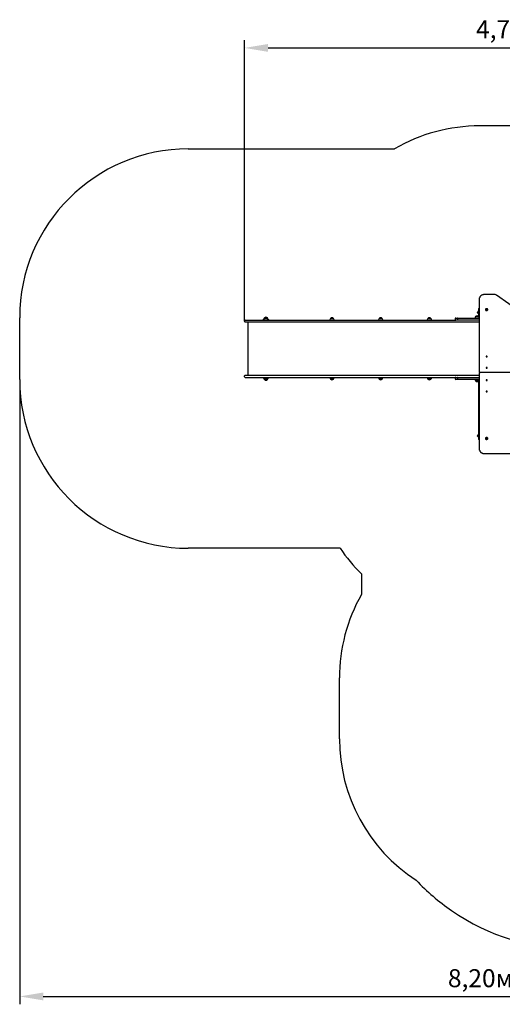
# Model space of a CAD drawing. Units: metres. Extents: x 3.37 to 12.96, y 2.46 to 11.21.
# Drawn here: x 3.37 to 7.66, y 2.46 to 11.21 of the extents above; entities that cross this region are included whole.
import ezdxf

# ---------------------------------------------------------------- set-up
doc = ezdxf.new("R2010")
doc.units = ezdxf.units.M
doc.header["$LTSCALE"] = 70
doc.header["$PDSIZE"] = -1
doc.linetypes.add('SLD-Сплошная', pattern=[0])
doc.styles.get("Standard").update_dxf_attribs({"font": 'isocpeui.ttf'})
doc.dimstyles.new('ISO-25', dxfattribs={"dimtxt": 2.5, "dimasz": 2.5, "dimexe": 1.25, "dimexo": 0.625, "dimtad": 1, "dimtxsty": 'Standard', "dimcen": 2.5, "dimadec": 0, "dimazin": 0, "dimtfac": 1, "dimtmove": 0, "dimatfit": 3, "dimfxl": 1, "dimarcsym": 0})

# ---------------------------------------------------------------- blocks, each defined once
blk = doc.blocks.new('_D_8')
at = {"color": 0, "lineweight": -2, "transparency": 16777216}
for p, q in [((3.368, 8.0137), (3.368, 2.4602)), ((11.5644, 4.8357), (11.5644, 2.4602)), ((3.578, 2.5302), (11.3544, 2.5302))]:
    blk.add_line(p, q, dxfattribs=at)
at = {"color": 0, "transparency": 16777216}
for points in [[(3.578, 2.5652), (3.578, 2.4952), (3.368, 2.5302)], [(11.3544, 2.5652), (11.3544, 2.4952), (11.5644, 2.5302)]]:
    blk.add_solid(points, dxfattribs=at)
at = {"layer": 'Defpoints', "color": 0, "transparency": 16777216}
for p in [(3.368, 8.0137), (11.5644, 4.8357), (11.5644, 2.5302)]:
    blk.add_point(p, dxfattribs=at)
at = {"color": 0, "transparency": 16777216, "insert": (7.4662, 2.7722), "char_height": 0.16, "attachment_point": 2}
blk.add_mtext('8,20м', dxfattribs=at)
blk = doc.blocks.new('*D20')
at = {"color": 0, "lineweight": -2, "transparency": 16777216}
for p, q in [((5.368, 8.5327), (5.368, 11.0301)), ((10.0644, 5.0907), (10.0644, 11.0301)), ((5.578, 10.9601), (9.8544, 10.9601))]:
    blk.add_line(p, q, dxfattribs=at)
at = {"color": 0, "transparency": 16777216}
for points in [[(5.578, 10.9951), (5.578, 10.9251), (5.368, 10.9601)], [(9.8544, 10.9951), (9.8544, 10.9251), (10.0644, 10.9601)]]:
    blk.add_solid(points, dxfattribs=at)
at = {"layer": 'Defpoints', "color": 0, "transparency": 16777216}
for p in [(10.0644, 10.9601), (5.368, 8.5327), (10.0644, 5.0907)]:
    blk.add_point(p, dxfattribs=at)
at = {"color": 0, "transparency": 16777216, "insert": (7.7162, 11.1061), "char_height": 0.16, "attachment_point": 5}
blk.add_mtext('4,70м', dxfattribs=at)

msp = doc.modelspace()

# ---------------------------------------------------------------- linework, layer by layer
at = {"color": 251, "linetype": 'SLD-Сплошная', "true_color": 0x636466}
for p, q in [((8.679, 10.2675), (7.459, 10.2675)), ((4.868, 10.0627), (6.7025, 10.0627)), ((3.368, 8.0137), (3.368, 8.5627)), ((6.2178, 6.5137), (4.868, 6.5137)), ((6.4075, 6.2862), (6.4075, 6.1018)), ((6.2117, 4.8207), (6.2117, 5.3607))]:
    msp.add_line(p, q, dxfattribs=at)
at = {"color": 7, "linetype": 'SLD-Сплошная', "lineweight": 25}
for p, q in [((7.5964, 8.7675), (7.499, 8.7675)), ((7.8292, 8.6084), (7.6099, 8.7634)), ((7.459, 8.0744), (7.459, 8.7377)), ((7.453, 8.6265), (7.4362, 8.6097)), ((7.4362, 8.6097), (7.453, 8.5929)), ((7.4494, 8.6132), (7.4494, 8.6062)), ((7.453, 8.6204), (7.4512, 8.6204)), ((7.4512, 8.5991), (7.4512, 8.6204)), ((7.4512, 8.5991), (7.453, 8.5991)), ((7.453, 8.6097), (7.453, 8.6447)), ((7.453, 8.568), (7.453, 8.6097)), ((7.458, 8.6497), (7.459, 8.6497)), ((7.5104, 8.635), (7.5104, 8.6338)), ((7.519, 8.6363), (7.519, 8.6376)), ((7.519, 8.6362), (7.519, 8.6363)), ((7.519, 8.6344), (7.519, 8.635)), ((7.523, 8.6376), (7.523, 8.6363)), ((7.523, 8.6363), (7.523, 8.6362)), ((7.523, 8.635), (7.523, 8.6344)), ((7.5317, 8.6338), (7.5317, 8.635)), ((5.368, 8.5367), (5.368, 8.5287)), ((5.373, 8.5417), (5.5544, 8.5417)), ((5.5544, 8.5237), (5.373, 8.5237)), ((5.3965, 8.5237), (5.3965, 8.0497)), ((5.533, 8.5417), (5.533, 8.5477)), ((5.533, 8.5477), (5.5394, 8.5477)), ((5.538, 8.5417), (5.538, 8.5427)), ((5.5394, 8.5427), (5.538, 8.5427)), ((5.5394, 8.5477), (5.5394, 8.5447)), ((5.5394, 8.5447), (5.5394, 8.5447)), ((5.5394, 8.5437), (5.5394, 8.5417)), ((5.5447, 8.5602), (5.5495, 8.5602)), ((5.5447, 8.5562), (5.5714, 8.5562)), ((5.5544, 8.5417), (5.7217, 8.5417)), ((5.7217, 8.5237), (5.5544, 8.5237)), ((5.5665, 8.5602), (5.5713, 8.5602)), ((5.5714, 8.5602), (5.5665, 8.5602)), ((5.5713, 8.5602), (5.5714, 8.5602)), ((5.5766, 8.5447), (5.5766, 8.5477)), ((5.5766, 8.5477), (5.583, 8.5477)), ((5.5766, 8.5447), (5.5766, 8.5447)), ((5.5766, 8.5417), (5.5766, 8.5437)), ((5.578, 8.5427), (5.5766, 8.5427)), ((5.578, 8.5417), (5.578, 8.5427)), ((5.583, 8.5417), (5.583, 8.5477)), ((5.7217, 8.5417), (5.9654, 8.5417)), ((5.9654, 8.5237), (5.7217, 8.5237)), ((5.9654, 8.5417), (7.2353, 8.5417)), ((7.2353, 8.5237), (5.9654, 8.5237)), ((6.127, 8.5437), (6.127, 8.5417)), ((6.1322, 8.5562), (6.1589, 8.5562)), ((6.1642, 8.5417), (6.1642, 8.5437)), ((6.5604, 8.5437), (6.5604, 8.5417)), ((6.5656, 8.5562), (6.5923, 8.5562)), ((6.5976, 8.5417), (6.5976, 8.5437)), ((6.9938, 8.5437), (6.9938, 8.5417)), ((6.999, 8.5562), (7.0257, 8.5562)), ((7.031, 8.5417), (7.031, 8.5437)), ((7.2353, 8.5417), (7.2459, 8.5417)), ((7.4398, 8.5237), (7.2353, 8.5237)), ((7.2409, 8.5547), (7.2409, 8.5467)), ((7.2459, 8.5597), (7.266, 8.5597)), ((7.266, 8.5417), (7.2459, 8.5417)), ((7.261, 8.5547), (7.261, 8.5467)), ((7.266, 8.5597), (7.421, 8.5597)), ((7.421, 8.5417), (7.266, 8.5417)), ((7.421, 8.5597), (7.459, 8.5597)), ((7.459, 8.5417), (7.421, 8.5417)), ((7.4232, 8.5722), (7.4499, 8.5722)), ((7.4365, 8.5722), (7.4232, 8.5722)), ((7.4499, 8.5722), (7.4365, 8.5722)), ((7.4589, 8.5237), (7.4398, 8.5237)), ((7.5162, 8.2173), (7.5162, 8.2169)), ((7.5186, 8.2167), (7.5197, 8.2171)), ((7.5192, 8.2161), (7.5186, 8.2167)), ((7.5192, 8.2161), (7.5186, 8.2167)), ((7.5202, 8.2165), (7.5192, 8.2161)), ((7.5193, 8.2186), (7.5202, 8.2189)), ((7.5199, 8.2178), (7.5193, 8.2186)), ((7.5193, 8.2176), (7.52, 8.2176)), ((7.52, 8.2173), (7.5193, 8.2176)), ((7.52, 8.2165), (7.52, 8.2175)), ((7.5202, 8.2189), (7.5208, 8.2182)), ((7.5208, 8.2167), (7.5202, 8.2189)), ((7.5206, 8.2161), (7.5206, 8.2166)), ((7.5209, 8.2165), (7.5206, 8.2161)), ((7.5206, 8.2164), (7.5209, 8.2165)), ((7.5209, 8.2165), (7.5209, 8.2165)), ((7.5211, 8.218), (7.5214, 8.2185)), ((7.5212, 8.2164), (7.5214, 8.2185)), ((7.5218, 8.2156), (7.5212, 8.2164)), ((7.5214, 8.2185), (7.5214, 8.218)), ((7.5217, 8.2163), (7.522, 8.216)), ((7.5218, 8.218), (7.5228, 8.2185)), ((7.5218, 8.2165), (7.522, 8.2168)), ((7.5227, 8.216), (7.5218, 8.2156)), ((7.5227, 8.217), (7.522, 8.217)), ((7.522, 8.2169), (7.522, 8.2157)), ((7.5221, 8.2172), (7.5227, 8.217)), ((7.5221, 8.2167), (7.5227, 8.216)), ((7.5223, 8.2174), (7.5228, 8.2185)), ((7.5234, 8.2179), (7.5223, 8.2174)), ((7.5228, 8.2185), (7.5234, 8.2179)), ((7.5258, 8.2169), (7.5258, 8.2173)), ((7.459, 8.0744), (7.459, 8.0695)), ((7.459, 8.0638), (7.459, 8.0695)), ((7.459, 7.3857), (7.459, 8.0638)), ((8.059, 8.0745), (7.464, 8.0745)), ((7.5162, 8.1169), (7.5162, 8.1164)), ((7.5185, 8.1168), (7.5197, 8.117)), ((7.5187, 8.1161), (7.5185, 8.1168)), ((7.5191, 8.1162), (7.5185, 8.1168)), ((7.5199, 8.1163), (7.5187, 8.1161)), ((7.5195, 8.1175), (7.5202, 8.1174)), ((7.52, 8.1171), (7.5195, 8.1175)), ((7.5199, 8.1185), (7.5209, 8.1186)), ((7.5202, 8.1176), (7.5199, 8.1185)), ((7.5201, 8.1158), (7.5203, 8.1163)), ((7.5206, 8.1162), (7.5201, 8.1158)), ((7.5203, 8.1163), (7.5203, 8.1175)), ((7.5208, 8.116), (7.5212, 8.1161)), ((7.5211, 8.1151), (7.5208, 8.1159)), ((7.5209, 8.1186), (7.5212, 8.1178)), ((7.5212, 8.1163), (7.5209, 8.1186)), ((7.5221, 8.1153), (7.5211, 8.1151)), ((7.5214, 8.1176), (7.5219, 8.1179)), ((7.5219, 8.1179), (7.5217, 8.1174)), ((7.5225, 8.1162), (7.5218, 8.1164)), ((7.5218, 8.1162), (7.5218, 8.1152)), ((7.5218, 8.1161), (7.5221, 8.1153)), ((7.522, 8.1166), (7.5225, 8.1162)), ((7.5221, 8.1174), (7.5233, 8.1176)), ((7.5235, 8.1169), (7.5223, 8.1167)), ((7.5227, 8.1168), (7.5233, 8.1176)), ((7.5233, 8.1176), (7.5235, 8.1169)), ((7.5258, 8.1164), (7.5258, 8.1169)), ((5.368, 8.0367), (5.368, 8.0447)), ((5.5544, 8.0497), (5.373, 8.0497)), ((5.373, 8.0317), (5.5544, 8.0317)), ((5.533, 8.0317), (5.533, 8.0257)), ((5.5394, 8.0257), (5.533, 8.0257)), ((5.538, 8.0317), (5.538, 8.0307)), ((5.538, 8.0307), (5.5394, 8.0307)), ((5.5394, 8.0317), (5.5394, 8.0297)), ((5.5394, 8.0287), (5.5394, 8.0257)), ((5.5394, 8.0287), (5.5394, 8.0287)), ((5.5673, 8.0172), (5.5447, 8.0172)), ((5.5447, 8.0172), (5.5467, 8.0172)), ((5.5447, 8.0132), (5.5447, 8.0132)), ((5.5495, 8.0132), (5.5447, 8.0132)), ((5.5447, 8.0132), (5.5495, 8.0132)), ((5.5467, 8.0172), (5.5714, 8.0172)), ((5.7217, 8.0497), (5.5544, 8.0497)), ((5.5544, 8.0317), (5.7217, 8.0317)), ((5.5714, 8.0132), (5.5665, 8.0132)), ((5.5714, 8.0172), (5.5673, 8.0172)), ((5.5766, 8.0297), (5.5766, 8.0317)), ((5.5766, 8.0307), (5.578, 8.0307)), ((5.5766, 8.0257), (5.5766, 8.0287)), ((5.5766, 8.0287), (5.5766, 8.0287)), ((5.583, 8.0257), (5.5766, 8.0257)), ((5.578, 8.0317), (5.578, 8.0307)), ((5.583, 8.0317), (5.583, 8.0257)), ((5.9654, 8.0497), (5.7217, 8.0497)), ((5.7217, 8.0317), (5.9654, 8.0317)), ((7.2353, 8.0497), (5.9654, 8.0497)), ((5.9654, 8.0317), (7.2353, 8.0317)), ((6.127, 8.0317), (6.127, 8.0297)), ((6.1479, 8.0172), (6.1322, 8.0172)), ((6.1322, 8.0172), (6.1589, 8.0172)), ((6.1589, 8.0172), (6.1479, 8.0172)), ((6.1642, 8.0297), (6.1642, 8.0317)), ((6.5604, 8.0317), (6.5604, 8.0297)), ((6.5813, 8.0172), (6.5656, 8.0172)), ((6.5656, 8.0172), (6.5923, 8.0172)), ((6.5923, 8.0172), (6.5813, 8.0172)), ((6.5976, 8.0297), (6.5976, 8.0317)), ((6.9938, 8.0317), (6.9938, 8.0297)), ((7.0147, 8.0172), (6.999, 8.0172)), ((6.999, 8.0172), (7.0257, 8.0172)), ((7.0257, 8.0172), (7.0147, 8.0172)), ((7.031, 8.0297), (7.031, 8.0317)), ((7.4398, 8.0497), (7.2353, 8.0497)), ((7.2353, 8.0317), (7.2459, 8.0317)), ((7.2409, 8.0267), (7.2409, 8.0187)), ((7.2459, 8.0317), (7.266, 8.0317)), ((7.266, 8.0137), (7.2459, 8.0137)), ((7.261, 8.0267), (7.261, 8.0187)), ((7.266, 8.0317), (7.421, 8.0317)), ((7.421, 8.0137), (7.266, 8.0137)), ((7.421, 8.0317), (7.459, 8.0317)), ((7.459, 8.0137), (7.421, 8.0137)), ((7.4499, 8.0012), (7.4232, 8.0012)), ((7.4589, 8.0497), (7.4398, 8.0497)), ((7.4494, 7.9672), (7.4494, 7.9637)), ((7.4494, 7.9637), (7.4494, 7.9602)), ((7.453, 7.9744), (7.4512, 7.9744)), ((7.4512, 7.9531), (7.4512, 7.9744)), ((7.453, 7.9987), (7.453, 8.0054)), ((7.453, 7.9637), (7.453, 7.9987)), ((7.453, 7.5137), (7.453, 7.9637)), ((7.458, 8.0037), (7.459, 8.0037)), ((7.5162, 8.007), (7.5162, 8.0066)), ((7.5185, 8.0066), (7.5187, 8.0073)), ((7.5191, 8.0072), (7.5185, 8.0066)), ((7.5197, 8.0064), (7.5185, 8.0066)), ((7.5187, 8.0073), (7.5199, 8.0071)), ((7.5195, 8.0059), (7.52, 8.0063)), ((7.5202, 8.0061), (7.5195, 8.0059)), ((7.5199, 8.005), (7.5202, 8.0058)), ((7.5209, 8.0048), (7.5199, 8.005)), ((7.5201, 8.0076), (7.5206, 8.0072)), ((7.5203, 8.0071), (7.5201, 8.0076)), ((7.5203, 8.0059), (7.5203, 8.0071)), ((7.5208, 8.0075), (7.5211, 8.0083)), ((7.5212, 8.0074), (7.5208, 8.0074)), ((7.5212, 8.0071), (7.5209, 8.0048)), ((7.5212, 8.0056), (7.5209, 8.0048)), ((7.5211, 8.0083), (7.5221, 8.0082)), ((7.5219, 8.0055), (7.5214, 8.0059)), ((7.5217, 8.006), (7.5219, 8.0055)), ((7.5218, 8.0082), (7.5218, 8.0072)), ((7.5221, 8.0082), (7.5218, 8.0073)), ((7.5218, 8.0071), (7.5225, 8.0072)), ((7.5225, 8.0072), (7.522, 8.0068)), ((7.5233, 8.0058), (7.5221, 8.006)), ((7.5223, 8.0067), (7.5235, 8.0065)), ((7.5227, 8.0066), (7.5233, 8.0058)), ((7.5235, 8.0065), (7.5233, 8.0058)), ((7.5258, 8.0066), (7.5258, 8.007)), ((7.4512, 7.9531), (7.453, 7.9531)), ((7.5162, 7.9066), (7.5162, 7.9061)), ((7.5186, 7.9067), (7.5192, 7.9073)), ((7.5192, 7.9073), (7.5186, 7.9067)), ((7.5197, 7.9063), (7.5186, 7.9067)), ((7.5192, 7.9073), (7.5202, 7.9069)), ((7.5193, 7.9058), (7.52, 7.9061)), ((7.52, 7.9058), (7.5193, 7.9058)), ((7.5193, 7.9048), (7.5199, 7.9056)), ((7.5202, 7.9045), (7.5193, 7.9048)), ((7.52, 7.9059), (7.52, 7.907)), ((7.5208, 7.9067), (7.5202, 7.9045)), ((7.5208, 7.9052), (7.5202, 7.9045)), ((7.5206, 7.9073), (7.5209, 7.9069)), ((7.5206, 7.9068), (7.5206, 7.9073)), ((7.5209, 7.9069), (7.5206, 7.907)), ((7.5209, 7.9069), (7.5209, 7.9069)), ((7.5214, 7.905), (7.5211, 7.9054)), ((7.5212, 7.9071), (7.5218, 7.9078)), ((7.5212, 7.907), (7.5214, 7.905)), ((7.5214, 7.9055), (7.5214, 7.905)), ((7.522, 7.9074), (7.5217, 7.9071)), ((7.5218, 7.9078), (7.5227, 7.9075)), ((7.5218, 7.9069), (7.522, 7.9066)), ((7.5228, 7.905), (7.5218, 7.9054)), ((7.522, 7.9078), (7.522, 7.9065)), ((7.522, 7.9065), (7.5227, 7.9064)), ((7.5227, 7.9075), (7.5221, 7.9067)), ((7.5227, 7.9064), (7.5221, 7.9062)), ((7.5223, 7.906), (7.5234, 7.9056)), ((7.5223, 7.906), (7.5228, 7.905)), ((7.5234, 7.9056), (7.5228, 7.905)), ((7.5258, 7.9061), (7.5258, 7.9066)), ((7.453, 7.5306), (7.4362, 7.5137)), ((7.4362, 7.5137), (7.453, 7.4969)), ((7.4494, 7.5172), (7.4494, 7.5137)), ((7.4494, 7.5137), (7.4494, 7.5102)), ((7.453, 7.5244), (7.4512, 7.5244)), ((7.4512, 7.5031), (7.4512, 7.5244)), ((7.4512, 7.5031), (7.453, 7.5031)), ((7.453, 7.4787), (7.453, 7.5137)), ((7.458, 7.4737), (7.459, 7.4737)), ((7.5104, 7.4897), (7.5104, 7.4884)), ((7.519, 7.4884), (7.519, 7.489)), ((7.519, 7.4871), (7.519, 7.4872)), ((7.519, 7.4858), (7.519, 7.4871)), ((7.523, 7.489), (7.523, 7.4884)), ((7.523, 7.4872), (7.523, 7.4871)), ((7.523, 7.4871), (7.523, 7.4858)), ((7.5317, 7.4884), (7.5317, 7.4897)), ((7.499, 7.356), (8.0464, 7.356))]:
    msp.add_line(p, q, dxfattribs=at)
at = {"color": 7, "linetype": 'SLD-Сплошная', "lineweight": 25, "flags": 128}
for points in [[(7.499, 8.7675), (7.4971, 8.7674), (7.4935, 8.7672), (7.49, 8.7667), (7.4866, 8.766), (7.4832, 8.7651), (7.48, 8.7639), (7.4769, 8.7625), (7.474, 8.761), (7.4713, 8.7592), (7.4688, 8.7573), (7.4665, 8.7551), (7.4645, 8.7529), (7.4628, 8.7505), (7.4614, 8.748), (7.4603, 8.7454), (7.4596, 8.7427), (7.4591, 8.7401), (7.459, 8.7377)], [(7.5317, 8.635), (7.5315, 8.6364), (7.5309, 8.6378), (7.5301, 8.639), (7.5289, 8.6401), (7.5274, 8.641), (7.5258, 8.6418), (7.5239, 8.6423), (7.522, 8.6425), (7.52, 8.6425), (7.5181, 8.6423), (7.5163, 8.6418), (7.5146, 8.641), (7.5131, 8.6401), (7.5119, 8.639), (7.5111, 8.6378), (7.5105, 8.6364), (7.5104, 8.635), (7.5105, 8.6337), (7.5111, 8.6323), (7.5119, 8.6311), (7.5131, 8.63), (7.5146, 8.629), (7.5163, 8.6283), (7.5181, 8.6278), (7.52, 8.6275), (7.522, 8.6275), (7.5239, 8.6278), (7.5258, 8.6283), (7.5274, 8.629), (7.5289, 8.63), (7.5301, 8.6311), (7.5309, 8.6323), (7.5315, 8.6337), (7.5317, 8.635)], [(7.5104, 8.6338), (7.5105, 8.6324), (7.5111, 8.631), (7.5119, 8.6298), (7.5131, 8.6287), (7.5146, 8.6278), (7.5163, 8.627), (7.5181, 8.6265), (7.52, 8.6263), (7.522, 8.6263), (7.5239, 8.6265), (7.5258, 8.627), (7.5274, 8.6278), (7.5289, 8.6287), (7.5301, 8.6298), (7.5309, 8.631), (7.5315, 8.6324), (7.5317, 8.6338)], [(7.5251, 8.6393), (7.5255, 8.639), (7.5267, 8.6382), (7.5275, 8.6373), (7.5281, 8.6362), (7.5283, 8.635), (7.5281, 8.6339), (7.5275, 8.6328), (7.5267, 8.6318), (7.5255, 8.631), (7.5241, 8.6304), (7.5226, 8.63), (7.521, 8.6299), (7.5194, 8.63), (7.5179, 8.6304), (7.5165, 8.631), (7.5153, 8.6318), (7.5145, 8.6328), (7.5139, 8.6339), (7.5138, 8.635), (7.5139, 8.6362), (7.5145, 8.6373), (7.5153, 8.6382), (7.5165, 8.639), (7.5168, 8.6392)], [(7.5251, 8.219), (7.5243, 8.2197), (7.5232, 8.2203), (7.522, 8.2206), (7.5207, 8.2207), (7.5194, 8.2205), (7.5183, 8.2201), (7.5173, 8.2194), (7.5166, 8.2186), (7.5163, 8.2178), (7.5162, 8.2168), (7.5166, 8.2159), (7.5173, 8.2152), (7.5182, 8.2145), (7.5194, 8.2141), (7.5206, 8.2139), (7.5219, 8.2139), (7.5232, 8.2143), (7.5243, 8.2148), (7.5251, 8.2155), (7.5256, 8.2163), (7.5258, 8.2173), (7.5256, 8.2182), (7.5251, 8.219)], [(7.5162, 8.2169), (7.5162, 8.2164), (7.5166, 8.2155), (7.5173, 8.2147), (7.5182, 8.2141), (7.5194, 8.2137), (7.5206, 8.2135), (7.5219, 8.2135), (7.5232, 8.2138), (7.5243, 8.2144), (7.5251, 8.2151), (7.5256, 8.2159), (7.5258, 8.2168), (7.5258, 8.2169)], [(7.5199, 8.1202), (7.5187, 8.1198), (7.5176, 8.1193), (7.5168, 8.1185), (7.5163, 8.1177), (7.5162, 8.1168), (7.5164, 8.1158), (7.517, 8.115), (7.5178, 8.1143), (7.5189, 8.1138), (7.5202, 8.1135), (7.5215, 8.1135), (7.5228, 8.1137), (7.5239, 8.1142), (7.5248, 8.1148), (7.5255, 8.1156), (7.5258, 8.1165), (7.5257, 8.1174), (7.5253, 8.1183), (7.5246, 8.1191), (7.5236, 8.1197), (7.5225, 8.1201), (7.5212, 8.1203), (7.5199, 8.1202)], [(7.5162, 8.1164), (7.5162, 8.1163), (7.5164, 8.1154), (7.517, 8.1146), (7.5178, 8.1139), (7.5189, 8.1134), (7.5202, 8.1131), (7.5215, 8.1131), (7.5228, 8.1133), (7.5239, 8.1137), (7.5248, 8.1144), (7.5255, 8.1152), (7.5258, 8.1161), (7.5258, 8.1164)], [(7.5258, 8.007), (7.5258, 8.0073), (7.5255, 8.0082), (7.5248, 8.009), (7.5239, 8.0097), (7.5228, 8.0101), (7.5215, 8.0104), (7.5202, 8.0103), (7.5189, 8.01), (7.5178, 8.0095), (7.517, 8.0088), (7.5164, 8.008), (7.5162, 8.0071), (7.5162, 8.007)], [(7.5199, 8.0033), (7.5212, 8.0032), (7.5225, 8.0033), (7.5236, 8.0037), (7.5246, 8.0043), (7.5253, 8.0051), (7.5257, 8.006), (7.5258, 8.0069), (7.5255, 8.0078), (7.5248, 8.0086), (7.5239, 8.0093), (7.5228, 8.0097), (7.5215, 8.0099), (7.5202, 8.0099), (7.5189, 8.0096), (7.5178, 8.0091), (7.517, 8.0084), (7.5164, 8.0076), (7.5162, 8.0067), (7.5163, 8.0057), (7.5168, 8.0049), (7.5176, 8.0042), (7.5187, 8.0036), (7.5199, 8.0033)], [(7.5258, 7.9066), (7.5258, 7.9066), (7.5256, 7.9075), (7.5251, 7.9084), (7.5243, 7.9091), (7.5232, 7.9096), (7.5219, 7.9099), (7.5206, 7.91), (7.5194, 7.9098), (7.5182, 7.9093), (7.5173, 7.9087), (7.5166, 7.9079), (7.5162, 7.907), (7.5162, 7.9066)], [(7.5251, 7.9044), (7.5256, 7.9053), (7.5258, 7.9062), (7.5256, 7.9071), (7.5251, 7.9079), (7.5243, 7.9086), (7.5232, 7.9092), (7.5219, 7.9095), (7.5206, 7.9095), (7.5194, 7.9093), (7.5182, 7.9089), (7.5173, 7.9083), (7.5166, 7.9075), (7.5162, 7.9066), (7.5163, 7.9057), (7.5166, 7.9048), (7.5173, 7.904), (7.5183, 7.9034), (7.5194, 7.9029), (7.5207, 7.9028), (7.522, 7.9028), (7.5232, 7.9031), (7.5243, 7.9037), (7.5251, 7.9044)], [(7.5317, 7.4897), (7.5315, 7.491), (7.5309, 7.4924), (7.5301, 7.4936), (7.5289, 7.4947), (7.5274, 7.4957), (7.5258, 7.4964), (7.5239, 7.4969), (7.522, 7.4972), (7.52, 7.4972), (7.5181, 7.4969), (7.5163, 7.4964), (7.5146, 7.4957), (7.5131, 7.4947), (7.5119, 7.4936), (7.5111, 7.4924), (7.5105, 7.491), (7.5104, 7.4897)], [(7.5317, 7.4884), (7.5315, 7.4898), (7.5309, 7.4911), (7.5301, 7.4924), (7.5289, 7.4935), (7.5274, 7.4944), (7.5258, 7.4951), (7.5239, 7.4956), (7.522, 7.4959), (7.52, 7.4959), (7.5181, 7.4956), (7.5163, 7.4951), (7.5146, 7.4944), (7.5131, 7.4935), (7.5119, 7.4924), (7.5111, 7.4911), (7.5105, 7.4898), (7.5104, 7.4884), (7.5105, 7.487), (7.5111, 7.4857), (7.5119, 7.4844), (7.5131, 7.4833), (7.5146, 7.4824), (7.5163, 7.4816), (7.5181, 7.4811), (7.52, 7.4809), (7.522, 7.4809), (7.5239, 7.4811), (7.5258, 7.4816), (7.5274, 7.4824), (7.5289, 7.4833), (7.5301, 7.4844), (7.5309, 7.4857), (7.5315, 7.487), (7.5317, 7.4884)], [(7.517, 7.4841), (7.5165, 7.4844), (7.5153, 7.4852), (7.5145, 7.4862), (7.5139, 7.4872), (7.5138, 7.4884), (7.5139, 7.4895), (7.5145, 7.4906), (7.5153, 7.4916), (7.5165, 7.4924), (7.5179, 7.493), (7.5194, 7.4934), (7.521, 7.4935)], [(7.521, 7.4935), (7.5226, 7.4934), (7.5241, 7.493), (7.5255, 7.4924), (7.5267, 7.4916), (7.5275, 7.4906), (7.5281, 7.4895), (7.5283, 7.4884), (7.5281, 7.4872), (7.5275, 7.4862), (7.5267, 7.4852), (7.5255, 7.4844), (7.5252, 7.4842)], [(7.459, 7.3857), (7.4591, 7.3841), (7.4594, 7.3815), (7.4601, 7.3789), (7.461, 7.3763), (7.4623, 7.3739), (7.4638, 7.3715), (7.4656, 7.3692), (7.4677, 7.3671), (7.4701, 7.3651), (7.4727, 7.3632), (7.4755, 7.3616), (7.4785, 7.3601), (7.4816, 7.3589), (7.4849, 7.3579), (7.4883, 7.357), (7.4918, 7.3565), (7.4953, 7.3561), (7.499, 7.356)]]:
    msp.add_lwpolyline(points, dxfattribs=at)
at = {"color": 251, "linetype": 'SLD-Сплошная', "true_color": 0x636466}
for centre, radius, start, end in [((7.459, 8.7675), 1.5, 90, 120.28759), ((4.868, 8.5627), 1.5, 90, 180), ((4.868, 8.0137), 1.5, 180, 270), ((7.459, 7.356), 1.5, 214.15993, 225.49271), ((7.7117, 5.3607), 1.5, 150.3935, 180), ((7.7117, 4.8207), 1.5, 180, 236.98108), ((8.3362, 4.9334), 1.9892, 223.54491, 235.50207), ((8.294, 4.8462), 1.8935, 235.05792, 305.75987)]:
    msp.add_arc(centre, radius, start, end, dxfattribs=at)
at = {"color": 7, "linetype": 'SLD-Сплошная', "lineweight": 25}
for centre, radius, start, end in [((7.5967, 8.7437), 0.0238, 56.16754, 90.62017), ((7.4365, 8.5609), 0.0175, 40.30625, 139.69375), ((7.4542, 8.6132), 0.00481, 128.71799, 180), ((7.4542, 8.6062), 0.00481, 180, 231.28201), ((7.458, 8.6447), 0.005, 90, 180), ((7.521, 8.631), 0.00923, 89.69047, 116.78401), ((7.5181, 8.6363), 0.000468, 86.74555, 273.25445), ((7.5181, 8.6376), 0.000867, 268.58428, 12.95268), ((7.5181, 8.635), 0.000867, 347.04732, 91.41572), ((7.5183, 8.6364), 0.00079, 296.44326, 356.05412), ((7.5182, 8.6364), 0.000792, 295.89135, 356.01029), ((7.5183, 8.6362), 0.000763, 303.22676, 356.58987), ((7.5197, 8.6378), 0.000669, 44.5254, 179.88991), ((7.5196, 8.6364), 0.000823, 53.63352, 137.67394), ((7.5196, 8.6362), 0.000823, 53.63352, 137.67394), ((7.5197, 8.6348), 0.000669, 180.11009, 315.4746), ((7.521, 8.6396), 0.00154, 235.73182, 304.26818), ((7.521, 8.6383), 0.00154, 235.73182, 304.26818), ((7.521, 8.6382), 0.00154, 235.73182, 304.26818), ((7.521, 8.633), 0.00154, 55.73182, 124.26818), ((7.5212, 8.6317), 0.00851, 63.15216, 91.07968), ((7.5223, 8.6378), 0.000669, 0.11009, 135.4746), ((7.5224, 8.6364), 0.000823, 42.32606, 126.36648), ((7.5224, 8.6362), 0.000823, 42.32606, 126.36648), ((7.5223, 8.6348), 0.000669, 224.5254, 359.88991), ((7.5239, 8.6376), 0.000867, 167.04732, 271.41572), ((7.5237, 8.6364), 0.000777, 183.35584, 244.50006), ((7.5237, 8.6364), 0.000775, 183.33347, 244.16915), ((7.5237, 8.6362), 0.000745, 182.79394, 236.11865), ((7.5239, 8.635), 0.000867, 88.58428, 192.95268), ((7.5239, 8.6363), 0.000468, 266.74555, 93.25445), ((5.373, 8.5367), 0.005, 90, 180), ((5.373, 8.5287), 0.005, 180, 270), ((5.5569, 8.5477), 0.0175, 134.43519, 180), ((5.5569, 8.5437), 0.0175, 134.43519, 180), ((5.558, 8.5489), 0.0175, 40.30625, 139.69375), ((5.558, 8.5449), 0.0175, 40.30625, 139.69375), ((5.5591, 8.5477), 0.0175, 0, 45.56481), ((5.5591, 8.5437), 0.0175, 0, 45.56481), ((6.1445, 8.5437), 0.0175, 134.43519, 180), ((6.1456, 8.5449), 0.0175, 40.30625, 139.69375), ((6.1466, 8.5437), 0.0175, 0, 45.56481), ((6.5779, 8.5437), 0.0175, 134.43519, 180), ((6.579, 8.5449), 0.0175, 40.30625, 139.69375), ((6.5801, 8.5437), 0.0175, 0, 45.56481), ((7.0113, 8.5437), 0.0175, 134.43519, 180), ((7.0124, 8.5449), 0.0175, 40.30625, 139.69375), ((7.0135, 8.5437), 0.0175, 0, 45.56481), ((7.2459, 8.5547), 0.005, 90, 180), ((7.2459, 8.5467), 0.005, 180, 270), ((7.266, 8.5547), 0.005, 90, 180), ((7.266, 8.5467), 0.005, 180, 270), ((7.4354, 8.5597), 0.0175, 134.43519, 180), ((7.4376, 8.5597), 0.0175, 0, 45.56481), ((7.5195, 8.2177), 0.000653, 291.79382, 320.44648), ((7.5196, 8.2176), 0.00041, 2.31889, 41.57273), ((7.5206, 8.2156), 0.000959, 90.32372, 112.45733), ((7.5213, 8.2186), 0.000674, 221.55035, 249.6145), ((7.5207, 8.2159), 0.000674, 41.55035, 69.6145), ((7.5214, 8.2173), 0.00101, 258.21588, 285.56464), ((7.5214, 8.2189), 0.000959, 270.32372, 292.45733), ((7.5224, 8.217), 0.00041, 182.31889, 221.57273), ((7.5226, 8.2168), 0.000653, 111.79382, 140.44648), ((7.464, 8.0695), 0.005, 90, 180), ((7.5196, 8.1178), 0.000848, 279.02189, 303.06366), ((7.5201, 8.1153), 0.00101, 78.31873, 99.6299), ((7.5199, 8.1175), 0.00037, 336.92612, 18.97245), ((7.5203, 8.1158), 0.000496, 20.32688, 54.82549), ((7.5217, 8.118), 0.000496, 200.32688, 234.82549), ((7.5218, 8.1165), 0.000743, 215.72732, 263.45277), ((7.5219, 8.1184), 0.00101, 258.31873, 279.6299), ((7.5221, 8.1162), 0.00037, 156.92612, 198.97245), ((7.5224, 8.1159), 0.000848, 99.02189, 123.06366), ((5.373, 8.0447), 0.005, 90, 180), ((5.373, 8.0367), 0.005, 180, 270), ((5.5569, 8.0297), 0.0175, 180, 225.56481), ((5.5569, 8.0257), 0.0175, 180, 225.56481), ((5.558, 8.0285), 0.0175, 220.30625, 319.69375), ((5.558, 8.0245), 0.0175, 220.30625, 319.69375), ((5.5591, 8.0297), 0.0175, 314.43519, 0), ((5.5591, 8.0257), 0.0175, 314.43519, 0), ((6.1445, 8.0297), 0.0175, 180, 225.56481), ((6.1456, 8.0285), 0.0175, 220.30625, 319.69375), ((6.1466, 8.0297), 0.0175, 314.43519, 0), ((6.5779, 8.0297), 0.0175, 180, 225.56481), ((6.579, 8.0285), 0.0175, 220.30625, 319.69375), ((6.5801, 8.0297), 0.0175, 314.43519, 0), ((7.0113, 8.0297), 0.0175, 180, 225.56481), ((7.0124, 8.0285), 0.0175, 220.30625, 319.69375), ((7.0135, 8.0297), 0.0175, 314.43519, 0), ((7.2459, 8.0267), 0.005, 90, 180), ((7.2459, 8.0187), 0.005, 180, 270), ((7.266, 8.0267), 0.005, 90, 180), ((7.266, 8.0187), 0.005, 180, 270), ((7.4354, 8.0137), 0.0175, 180, 225.56481), ((7.4365, 8.0125), 0.0175, 220.30625, 270), ((7.4365, 8.0125), 0.0175, 270, 319.69375), ((7.4542, 7.9672), 0.00481, 128.71799, 180), ((7.4376, 8.0137), 0.0175, 314.43519, 0), ((7.458, 7.9987), 0.005, 90, 180), ((7.5196, 8.0056), 0.000848, 56.93634, 80.97811), ((7.5201, 8.0081), 0.00101, 260.3701, 281.68127), ((7.5199, 8.0059), 0.00037, 341.02755, 23.07388), ((7.5203, 8.0077), 0.000496, 305.17451, 339.67312), ((7.5218, 8.0069), 0.000712, 95.45476, 145.36515), ((7.5217, 8.0055), 0.000496, 125.17451, 159.67312), ((7.5219, 8.005), 0.00101, 80.3701, 101.68127), ((7.5221, 8.0072), 0.00037, 161.02755, 203.07388), ((7.5224, 8.0075), 0.000848, 236.93634, 260.97811), ((7.4542, 7.9602), 0.00481, 180, 231.28201), ((7.5195, 7.9057), 0.000653, 39.55352, 68.20618), ((7.5196, 7.9059), 0.00041, 318.42727, 357.68111), ((7.5206, 7.9078), 0.000959, 247.54267, 269.67628), ((7.5213, 7.9048), 0.000674, 110.3855, 138.44965), ((7.5207, 7.9075), 0.000674, 290.3855, 318.44965), ((7.5214, 7.9061), 0.00101, 74.44178, 101.7777), ((7.5214, 7.9045), 0.000959, 67.54267, 89.67628), ((7.5224, 7.9064), 0.00041, 138.42727, 177.68111), ((7.5226, 7.9066), 0.000653, 219.55352, 248.20618), ((7.4542, 7.5172), 0.00481, 128.71799, 180), ((7.4542, 7.5102), 0.00481, 180, 231.28201), ((7.458, 7.4787), 0.005, 180, 270), ((7.521, 7.4921), 0.00889, 243.87272, 298.13004), ((7.5181, 7.4871), 0.000468, 86.74555, 273.25445), ((7.5181, 7.4885), 0.000867, 268.58428, 12.95268), ((7.5181, 7.4858), 0.000867, 347.04732, 91.41572), ((7.5183, 7.4871), 0.000775, 3.33333, 64.16701), ((7.5183, 7.4871), 0.000777, 3.35584, 64.50006), ((7.5183, 7.4872), 0.000745, 2.79375, 56.11589), ((7.5197, 7.4886), 0.000669, 44.5254, 179.88991), ((7.5196, 7.4872), 0.000823, 222.32606, 306.36648), ((7.5196, 7.4871), 0.000823, 222.32606, 306.36648), ((7.5197, 7.4856), 0.000669, 180.11009, 315.4746), ((7.521, 7.4904), 0.00154, 235.73182, 304.26818), ((7.521, 7.4853), 0.00154, 55.73182, 124.26818), ((7.521, 7.4851), 0.00154, 55.73182, 124.26818), ((7.521, 7.4838), 0.00154, 55.73182, 124.26818), ((7.5223, 7.4886), 0.000669, 0.11009, 135.4746), ((7.5224, 7.4872), 0.000823, 233.63352, 317.67394), ((7.5224, 7.4871), 0.000823, 233.63352, 317.67394), ((7.5223, 7.4856), 0.000669, 224.5254, 359.88991), ((7.5239, 7.4885), 0.000867, 167.04732, 271.41572), ((7.5238, 7.487), 0.000792, 115.89135, 176.01029), ((7.5237, 7.4872), 0.000759, 124.40535, 176.68207), ((7.5238, 7.487), 0.00079, 116.44536, 176.05429), ((7.5239, 7.4858), 0.000867, 88.58428, 192.95268), ((7.5239, 7.4871), 0.000468, 266.74555, 93.25445)]:
    msp.add_arc(centre, radius, start, end, dxfattribs=at)
for centre, major_axis, ratio, start_param, end_param in [((7.5193, 8.2176), (-0.00001, 0.00637), 0.113763, 4.535721, 4.713467), ((7.5193, 8.2176), (-0.00039, 0.00542), 0.113251, 4.493691, 4.658279), ((7.5206, 8.2161), (-0.00072, 0.00587), 0.0087, 4.721021, 4.798693), ((7.5214, 8.217), (-0.00032, 0.00134), 0.483461, 1.651699, 1.810228), ((7.5214, 8.2185), (-0.00061, 0.00613), 0.064335, 1.637601, 1.899401), ((7.5214, 8.2185), (0.00072, 0.00589), 0.012456, 4.364979, 4.626778), ((7.5214, 8.217), (0.00054, 0.00121), 0.397901, 4.364399, 4.522928), ((7.5227, 8.217), (0.00033, 0.00631), 0.102206, 1.536648, 1.57815), ((7.5195, 8.1175), (-0.00056, 0.00552), 0.083039, 4.490032, 4.636561), ((7.5195, 8.1175), (0.00019, 0.00635), 0.110059, 4.529754, 4.692856), ((7.5201, 8.1158), (-0.00068, 0.00602), 0.04284, 4.724316, 4.789268), ((7.5219, 8.1164), (-0.00015, 0.00139), 0.510951, 1.603253, 1.761782), ((7.5219, 8.1179), (-0.00047, 0.00624), 0.088086, 1.620749, 1.882548), ((7.5219, 8.1179), (0.00071, 0.00574), 0.02489, 1.659709, 1.921508), ((7.5225, 8.1162), (0.0005, 0.00622), 0.084615, 1.517837, 1.560084), ((7.5195, 8.0059), (0.00056, 0.00552), 0.083039, 4.788217, 4.934746), ((7.5195, 8.0059), (-0.00019, 0.00635), 0.110059, 4.731922, 4.895024), ((7.5201, 8.0076), (0.00068, 0.00602), 0.04284, 4.63551, 4.700462), ((7.5219, 8.007), (0.00015, 0.00139), 0.510951, 1.379811, 1.53834), ((7.5219, 8.0055), (0.00047, 0.00624), 0.088086, 1.259045, 1.520844), ((7.5219, 8.0055), (-0.00071, 0.00574), 0.02489, 1.220085, 1.481884), ((7.5225, 8.0072), (-0.0005, 0.00622), 0.084615, 1.581509, 1.623756), ((7.5193, 7.9058), (0.00001, 0.00637), 0.113763, 4.711311, 4.889057), ((7.5193, 7.9058), (0.00039, 0.00542), 0.113251, 4.766499, 4.931087), ((7.5206, 7.9073), (0.00072, 0.00587), 0.0087, 4.626085, 4.703757), ((7.5214, 7.9065), (0.00032, 0.00134), 0.483461, 1.331365, 1.489894), ((7.5214, 7.905), (0.00061, 0.00613), 0.064335, 1.242192, 1.503991), ((7.5214, 7.905), (-0.00072, 0.00589), 0.012456, 4.798, 5.059799), ((7.5214, 7.9065), (-0.00054, 0.00121), 0.397901, 4.90185, 5.060379), ((7.5227, 7.9064), (-0.00033, 0.00631), 0.102206, 1.563442, 1.604944)]:
    msp.add_ellipse(centre, major_axis=major_axis, ratio=ratio, start_param=start_param, end_param=end_param, dxfattribs=at)

# ---------------------------------------------------------------- dimensions: what is measured, and where the dimension line sits
dim = msp.add_linear_dim(base=(10.0644, 10.9601), p1=(5.368, 8.5327), p2=(10.0644, 5.0907), dimstyle='ISO-25', override={"dimtxt": 0.16, "dimasz": 0.21, "dimexe": 0.07, "dimexo": 0, "dimgap": 0.05, "dimzin": 1, "dimpost": 'м', "dimtdec": 3, "dimtzin": 1})
dim.commit()
dim.dimension.update_dxf_attribs({"geometry": '*D20', "text_midpoint": (7.7162, 11.1061)})
at = {"color": 251, "true_color": 0x636466}
dim = msp.add_linear_dim(base=(11.5644, 2.5302), p1=(3.368, 8.0137), p2=(11.5644, 4.8357), dimstyle='ISO-25', override={"dimtxt": 0.16, "dimasz": 0.21, "dimexe": 0.07, "dimexo": 0, "dimgap": 0.05, "dimzin": 1, "dimpost": 'м', "dimtdec": 3, "dimtzin": 1}, dxfattribs=at)
dim.commit()
dim.dimension.update_dxf_attribs({"geometry": '_D_8', "text_midpoint": (7.4662, 2.5302), "dimtype": 160})

doc.saveas('drawing.dxf')
